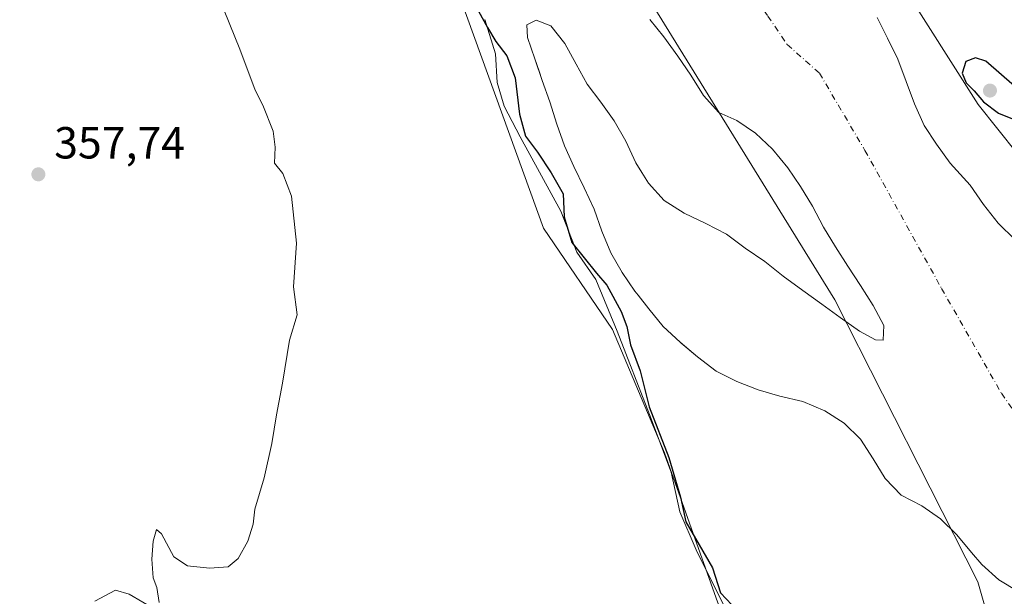
# Model space of a CAD drawing. Units: metres. Extents: x 628513 to 631984, y 4697230 to 4699607.
# Drawn here: x 629897 to 630116, y 4698606 to 4698735 of the extents above; entities that cross this region are included whole.
import ezdxf

# ---------------------------------------------------------------- set-up
doc = ezdxf.new("R2010")
doc.units = ezdxf.units.M
doc.header["$MEASUREMENT"] = 0
doc.linetypes.add('DGN Style 4', pattern=[2.638475, 1.318413, -0.659207, 0.001648, -0.659207])
for name, color, linetype, lineweight in [('Arbolado forestal CxS', 92, 'Continuous', 0), ('Comarca', 135, 'Continuous', 13), ('Comarca CxS', 21, 'Continuous', 0), ('Corriente natural Cxs', 4, 'Continuous', 13), ('Corriente natural eje', 4, 'DGN Style 4', 0), ('Cultivos herbáceos CxS', 92, 'Continuous', 0), ('Curva de nivel maestra', 30, 'Continuous', 30), ('Curva de nivel normal', 30, 'Continuous', 0), ('Espacio natural protegido', 121, 'Continuous', 13), ('Espacio natural protegido CxS', 121, 'Continuous', 0), ('Municipio', 91, 'Continuous', 13), ('Municipio CxS', 4, 'Continuous', 0), ('Punto de cota en terreno', 7, 'Continuous', 0), ('Rótulo de punto de cota en terreno', 7, 'Continuous', 0), ('Suelo desnudo CxS', 253, 'Continuous', 0)]:
    doc.layers.add(name, color=color, linetype=linetype, lineweight=lineweight)
doc.styles.add('Style-Arial', font='txt')

# ---------------------------------------------------------------- blocks, each defined once
blk = doc.blocks.new('5PATER')
at = {"layer": 'Suelo desnudo CxS', "linetype": 'Continuous', "lineweight": 0}
h = blk.add_hatch(color=51, dxfattribs=at)
edge = h.paths.add_edge_path()
edge.add_ellipse((0, 0), major_axis=(-0.11, -0.111), ratio=0.999422, start_angle=0, end_angle=360)

msp = doc.modelspace()

# ---------------------------------------------------------------- linework, layer by layer
at = {"layer": 'Arbolado forestal CxS', "color": 92, "linetype": 'Continuous', "lineweight": 0}
for points in [[(629988.7359, 4699041.6561, 350.9879), (629984.0733, 4699001.5289, 350.1152), (629982.1497, 4698953.8535, 349.9029), (629997.6179, 4698897.1063, 349.8196), (630037.8609, 4698840.3693, 349.7559), (630075.9157, 4698770.2393, 349.4514), (630110.3789, 4698715.8915, 349.2457), (630136.6575, 4698682.9205, 348.6432), (630155.0161, 4698661.1735, 350.5939), (630162.1157, 4698632.7835, 349.584), (630162.4635, 4698631.1883, 349.8206)], [(630112.4109, 4698389.7325, 349.8867), (630105.2653, 4698417.2275, 349.9588), (630104.1667, 4698451.8699, 349.6247), (630098.6711, 4698477.7149, 349.8065), (630088.7775, 4698506.3089, 350.1451), (630081.0821, 4698534.9029, 350.0979), (630064.0433, 4698572.8453, 350.1713), (630051.9519, 4698605.8393, 350.2912), (630040.4093, 4698638.2823, 349.8639), (630028.8669, 4698665.7773, 350.5426), (630013.4761, 4698688.3223, 351.0701), (629988.7423, 4698756.5085, 350.7946), (629970.6045, 4698779.6035, 351.0235), (629921.6847, 4698841.7403, 353.6361), (629898.5991, 4698875.2833, 353.6523), (629885.9575, 4698910.4763, 353.0755), (629886.5081, 4698933.0217, 350.6911), (629889.9645, 4698980.6627, 350.4403), (629894.2041, 4699019.3541, 350.2735)], [(629997.6179, 4698897.1063, 349.8196), (630037.8609, 4698840.3693, 349.7559), (630075.9157, 4698770.2393, 349.4514), (630110.3789, 4698715.8915, 349.2457), (630136.6575, 4698682.9205, 348.6432)], [(629970.6045, 4698779.6035, 351.0235), (629988.7423, 4698756.5085, 350.7946), (630013.4761, 4698688.3223, 351.0701), (630028.8669, 4698665.7773, 350.5426), (630040.4093, 4698638.2823, 349.8639), (630051.9519, 4698605.8393, 350.2912), (630064.0433, 4698572.8453, 350.1713), (630081.0821, 4698534.9029, 350.0979), (630088.7775, 4698506.3089, 350.1451), (630098.6711, 4698477.7149, 349.8065), (630104.1667, 4698451.8699, 349.6247), (630105.2653, 4698417.2275, 349.9588), (630112.4109, 4698389.7325, 349.8867)], [(630037.14, 4698734.86, 345.6456), (630040.26, 4698730.95, 345.3747), (630043.43, 4698726.64, 345.3842), (630046.32, 4698722.46, 345.6837), (630049.14, 4698717.93, 345.7705), (630052.58, 4698714.1, 345.6824), (630056.55, 4698712.35, 345.3727), (630060.75, 4698709.49, 345.1924), (630064.48, 4698705.93, 344.9464), (630067.91, 4698701.78, 344.5988), (630070.77, 4698697.62, 344.6099), (630073.4301, 4698693.25, 344.7786), (630075.91, 4698688.59, 344.9359), (630078.5301, 4698684.15, 345.2735), (630081.33, 4698679.88, 345.0928), (630084.16, 4698675.53, 344.9941), (630086.96, 4698671.12, 344.8912), (630089.33, 4698666.66, 344.94), (630089.18, 4698663.35, 345.0645), (630087.4901, 4698663.43, 345.2704), (630083.94, 4698665.37, 345.3571), (630079.58, 4698668.4, 345.3785), (630075.52, 4698671.37, 345.4774), (630071.2401, 4698674.44, 345.5749), (630066.91, 4698677.62, 345.8469), (630062.78, 4698680.9, 345.9096), (630058.44, 4698683.88, 345.6021), (630054.2701, 4698686.97, 345.4702), (630049.6601, 4698689.39, 345.585), (630044.8, 4698691.65, 345.8265), (630040.34, 4698694.52, 345.3361), (630036.85, 4698698.35, 344.8815), (630035.41, 4698700.72, 344.9201), (630034.06, 4698702.93, 344.968), (630031.81, 4698707.72, 345.1496), (630029.24, 4698712.27, 345.1575), (630026.27, 4698716.38, 345.1816), (630023.18, 4698720.45, 345.0469), (630020.72, 4698724.91, 345.1633), (630018.21, 4698729.51, 345.1379), (630015.06, 4698733.45, 345.0954), (630011.7801, 4698734.7, 344.9177), (630009.7701, 4698733.63, 345.3424), (630009.92, 4698730.84, 345.7842), (630011.51, 4698726.07, 346.2607), (630012.4629, 4698723.2975, 346.8204), (630013.17, 4698721.24, 347.0598), (630014.85, 4698716.46, 346.9782), (630016.41, 4698711.49, 346.7207), (630018.13, 4698706.71, 346.5367), (630020.21, 4698702.06, 346.9135), (630022.54, 4698697.3, 346.4982), (630024.74, 4698692.54, 346.5777), (630026.45, 4698687.7, 346.5776), (630028.46, 4698682.8, 347.5796), (630031.01, 4698678.48, 348.4792), (630033.81, 4698674.27, 347.9639), (630034.54, 4698673.37, 347.688), (630036.96, 4698670.36, 346.7303), (630040.14, 4698666.42, 345.9552), (630043.93, 4698662.89, 345.3304), (630044.172, 4698662.6857, 345.3413), (630047.7801, 4698659.64, 345.5825), (630051.97, 4698656.49, 345.8044), (630056.55, 4698654.13, 345.9154), (630061.29, 4698652.33, 345.7466), (630066.15, 4698650.89, 345.643), (630071.25, 4698649.71, 345.5252), (630076.18, 4698647.62, 345.3717), (630080.49, 4698644.84, 345.3111), (630084.13, 4698641.28, 345.3034), (630086.96, 4698636.92, 345.3841), (630089.62, 4698632.57, 345.3385), (630093.17, 4698628.85, 345.3821), (630097.83, 4698626.43, 345.3818), (630102, 4698623.51, 345.282), (630105.59, 4698619.96, 345.3196), (630108.86, 4698616.07, 345.3433), (630111.21, 4698613.34, 345.2543), (630115, 4698609.92, 345.2416), (630119.31, 4698607.33, 345.186)], [(630037.14, 4698734.86, 345.6456), (630040.26, 4698730.95, 345.3747), (630043.43, 4698726.64, 345.3842), (630046.32, 4698722.46, 345.6837), (630049.14, 4698717.93, 345.7705), (630052.58, 4698714.1, 345.6824), (630056.55, 4698712.35, 345.3727), (630060.75, 4698709.49, 345.1924), (630064.48, 4698705.93, 344.9464), (630067.91, 4698701.78, 344.5988), (630070.77, 4698697.62, 344.6099), (630073.4301, 4698693.25, 344.7786), (630075.91, 4698688.59, 344.9359), (630078.5301, 4698684.15, 345.2735), (630081.33, 4698679.88, 345.0928), (630084.16, 4698675.53, 344.9941), (630086.96, 4698671.12, 344.8912), (630089.33, 4698666.66, 344.94), (630089.18, 4698663.35, 345.0645), (630087.4901, 4698663.43, 345.2704), (630083.94, 4698665.37, 345.3571), (630079.58, 4698668.4, 345.3785), (630075.52, 4698671.37, 345.4774), (630071.2401, 4698674.44, 345.5749), (630066.91, 4698677.62, 345.8469), (630062.78, 4698680.9, 345.9096), (630058.44, 4698683.88, 345.6021), (630054.2701, 4698686.97, 345.4702), (630049.6601, 4698689.39, 345.585), (630044.8, 4698691.65, 345.8265), (630040.34, 4698694.52, 345.3361), (630036.85, 4698698.35, 344.8815), (630035.41, 4698700.72, 344.9201), (630034.06, 4698702.93, 344.968), (630031.81, 4698707.72, 345.1496), (630029.24, 4698712.27, 345.1575), (630026.27, 4698716.38, 345.1816), (630023.18, 4698720.45, 345.0469), (630020.72, 4698724.91, 345.1633), (630018.21, 4698729.51, 345.1379), (630015.06, 4698733.45, 345.0954), (630011.7801, 4698734.7, 344.9177), (630009.7701, 4698733.63, 345.3424), (630009.92, 4698730.84, 345.7842), (630011.51, 4698726.07, 346.2607), (630012.4629, 4698723.2975, 346.8204), (630013.17, 4698721.24, 347.0598), (630014.85, 4698716.46, 346.9782), (630016.41, 4698711.49, 346.7207), (630018.13, 4698706.71, 346.5367), (630020.21, 4698702.06, 346.9135), (630022.54, 4698697.3, 346.4982), (630024.74, 4698692.54, 346.5777), (630026.45, 4698687.7, 346.5776), (630028.46, 4698682.8, 347.5796), (630031.01, 4698678.48, 348.4792), (630033.81, 4698674.27, 347.9639), (630034.54, 4698673.37, 347.688), (630036.96, 4698670.36, 346.7303), (630040.14, 4698666.42, 345.9552), (630043.93, 4698662.89, 345.3304), (630044.172, 4698662.6857, 345.3413), (630047.7801, 4698659.64, 345.5825), (630051.97, 4698656.49, 345.8044), (630056.55, 4698654.13, 345.9154), (630061.29, 4698652.33, 345.7466), (630066.15, 4698650.89, 345.643), (630071.25, 4698649.71, 345.5252), (630076.18, 4698647.62, 345.3717), (630080.49, 4698644.84, 345.3111), (630084.13, 4698641.28, 345.3034), (630086.96, 4698636.92, 345.3841), (630089.62, 4698632.57, 345.3385), (630093.17, 4698628.85, 345.3821), (630097.83, 4698626.43, 345.3818), (630102, 4698623.51, 345.282), (630105.59, 4698619.96, 345.3196), (630108.86, 4698616.07, 345.3433), (630111.21, 4698613.34, 345.2543), (630115, 4698609.92, 345.2416), (630119.31, 4698607.33, 345.186)], [(630118.62, 4698685.76, 345.7005), (630114.81, 4698689.44, 345.669), (630111.55, 4698693.63, 345.9652), (630108.58, 4698697.93, 346.0946), (630104.12, 4698702.79, 345.7396), (630101.07, 4698707.04, 345.5428), (630098.32, 4698711.22, 345.2621), (630096.18, 4698716.04, 345.5166), (630094.31, 4698721.04, 345.5857), (630092.43, 4698725.97, 345.4148), (630090.15, 4698730.68, 345.6362), (630087.82, 4698735.27, 345.7583)], [(630087.82, 4698735.27, 345.7583), (630090.15, 4698730.68, 345.6362), (630092.43, 4698725.97, 345.4148), (630094.31, 4698721.04, 345.5857), (630096.18, 4698716.04, 345.5166), (630098.32, 4698711.22, 345.2621), (630101.07, 4698707.04, 345.5428), (630104.12, 4698702.79, 345.7396), (630108.58, 4698697.93, 346.0946), (630111.55, 4698693.63, 345.9652), (630114.81, 4698689.44, 345.669), (630118.62, 4698685.76, 345.7005)]]:
    msp.add_polyline3d(points, dxfattribs=at)
at = {"layer": 'Comarca', "color": 135, "linetype": 'Continuous', "lineweight": 13, "flags": 128}
msp.add_lwpolyline([(630034.408, 4697957.417), (630100.661, 4698048.029), (630143.185, 4698128.244), (630171.213, 4698204.594), (630178.945, 4698268.38), (630176.529, 4698344.73), (630142.222, 4698497.43), (630110.33, 4698609.54), (630078.437, 4698672.359), (630004.988, 4698791.233), (629973.095, 4698847.287), (629954.733, 4698894.643), (629942.169, 4698945.865), (629936.855, 4698998.055), (629942.653, 4699063.774), (629959.886, 4699210.697), (629961.136, 4699221.358), (630002.214, 4699500.854), (630006.42, 4699557.568), (630005.959, 4699570.7752)], dxfattribs=at)
msp.add_lwpolyline([(630034.408, 4697957.417), (630100.661, 4698048.029), (630143.185, 4698128.244), (630171.213, 4698204.594), (630178.945, 4698268.38), (630176.529, 4698344.73), (630142.222, 4698497.43), (630110.33, 4698609.54), (630078.437, 4698672.359), (630004.988, 4698791.233), (629973.095, 4698847.287), (629954.733, 4698894.643), (629942.169, 4698945.865), (629936.855, 4698998.055), (629942.653, 4699063.774), (629959.886, 4699210.697), (629961.136, 4699221.358), (630002.214, 4699500.854), (630006.42, 4699557.568), (630005.959, 4699570.7752)], dxfattribs=at)
at = {"layer": 'Comarca CxS', "color": 21, "linetype": 'Continuous', "lineweight": 0, "flags": 128}
for points in [[(630176.529, 4698344.73), (630142.222, 4698497.43), (630110.33, 4698609.54), (630078.437, 4698672.359), (630004.988, 4698791.233), (629973.095, 4698847.287), (629954.733, 4698894.643), (629942.169, 4698945.865), (629936.855, 4698998.055), (629942.653, 4699063.774), (629959.886, 4699210.697), (629961.136, 4699221.358), (630002.214, 4699500.854), (630006.42, 4699557.568), (630005.959, 4699570.7752), (630051.8998, 4699571.6326), (631458.7251, 4699597.887)], [(628542.307, 4697940.9651), (628515.7234, 4699385.1772), (628515.2273, 4699412.126), (628512.82, 4699542.91), (629935.1408, 4699569.4536), (630005.959, 4699570.7752), (630006.42, 4699557.568), (630002.214, 4699500.854), (629961.136, 4699221.358), (629959.886, 4699210.697), (629942.653, 4699063.774), (629936.855, 4698998.055), (629942.169, 4698945.865), (629954.733, 4698894.643), (629973.095, 4698847.287), (630004.988, 4698791.233), (630078.437, 4698672.359), (630110.33, 4698609.54), (630142.222, 4698497.43), (630176.529, 4698344.73)]]:
    msp.add_lwpolyline(points, dxfattribs=at)
at = {"layer": 'Corriente natural Cxs', "color": 4, "linetype": 'Continuous', "lineweight": 13}
for points in [[(630119.31, 4698607.33, 345.186), (630115, 4698609.92, 345.2416), (630111.21, 4698613.34, 345.2543), (630108.86, 4698616.07, 345.3433), (630105.59, 4698619.96, 345.3196), (630102, 4698623.51, 345.282), (630097.83, 4698626.43, 345.3818), (630093.17, 4698628.85, 345.3821), (630089.62, 4698632.57, 345.3385), (630086.96, 4698636.92, 345.3841), (630084.13, 4698641.28, 345.3034), (630080.49, 4698644.84, 345.3111), (630076.18, 4698647.62, 345.3717), (630071.25, 4698649.71, 345.5252), (630066.15, 4698650.89, 345.643), (630061.29, 4698652.33, 345.7466), (630056.55, 4698654.13, 345.9154), (630051.97, 4698656.49, 345.8044), (630047.7801, 4698659.64, 345.5825), (630043.93, 4698662.89, 345.3304), (630040.14, 4698666.42, 345.9552), (630036.96, 4698670.36, 346.7303), (630034.54, 4698673.37, 347.688), (630033.81, 4698674.27, 347.9639), (630031.01, 4698678.48, 348.4792), (630028.46, 4698682.8, 347.5796), (630026.45, 4698687.7, 346.5776), (630024.74, 4698692.54, 346.5777), (630022.54, 4698697.3, 346.4982), (630020.21, 4698702.06, 346.9135), (630018.13, 4698706.71, 346.5367), (630016.41, 4698711.49, 346.7207), (630014.85, 4698716.46, 346.9782), (630013.17, 4698721.24, 347.0598), (630011.51, 4698726.07, 346.2607), (630009.92, 4698730.84, 345.7842), (630009.7701, 4698733.63, 345.3424), (630011.7801, 4698734.7, 344.9177), (630015.06, 4698733.45, 345.0954), (630018.21, 4698729.51, 345.1379), (630020.72, 4698724.91, 345.1633), (630023.18, 4698720.45, 345.0469), (630026.27, 4698716.38, 345.1816), (630029.24, 4698712.27, 345.1575), (630031.81, 4698707.72, 345.1496), (630034.06, 4698702.93, 344.968), (630035.41, 4698700.72, 344.9201), (630036.85, 4698698.35, 344.8815), (630040.34, 4698694.52, 345.3361), (630044.8, 4698691.65, 345.8265), (630049.6601, 4698689.39, 345.585), (630054.2701, 4698686.97, 345.4702), (630058.44, 4698683.88, 345.6021), (630062.78, 4698680.9, 345.9096), (630066.91, 4698677.62, 345.8469), (630071.2401, 4698674.44, 345.5749), (630075.52, 4698671.37, 345.4774), (630079.58, 4698668.4, 345.3785), (630083.94, 4698665.37, 345.3571), (630087.4901, 4698663.43, 345.2704), (630089.18, 4698663.35, 345.0645), (630089.33, 4698666.66, 344.94), (630086.96, 4698671.12, 344.8912), (630084.16, 4698675.53, 344.9941), (630081.33, 4698679.88, 345.0928), (630078.5301, 4698684.15, 345.2735), (630075.91, 4698688.59, 344.9359), (630073.4301, 4698693.25, 344.7786), (630070.77, 4698697.62, 344.6099), (630067.91, 4698701.78, 344.5988), (630064.48, 4698705.93, 344.9464), (630060.75, 4698709.49, 345.1924), (630056.55, 4698712.35, 345.3727), (630052.58, 4698714.1, 345.6824), (630049.14, 4698717.93, 345.7705), (630046.32, 4698722.46, 345.6837), (630043.43, 4698726.64, 345.3842), (630040.26, 4698730.95, 345.3747), (630037.14, 4698734.86, 345.6456)], [(630119.31, 4698607.33, 345.186), (630115, 4698609.92, 345.2416), (630111.21, 4698613.34, 345.2543), (630108.86, 4698616.07, 345.3433), (630105.59, 4698619.96, 345.3196), (630102, 4698623.51, 345.282), (630097.83, 4698626.43, 345.3818), (630093.17, 4698628.85, 345.3821), (630089.62, 4698632.57, 345.3385), (630086.96, 4698636.92, 345.3841), (630084.13, 4698641.28, 345.3034), (630080.49, 4698644.84, 345.3111), (630076.18, 4698647.62, 345.3717), (630071.25, 4698649.71, 345.5252), (630066.15, 4698650.89, 345.643), (630061.29, 4698652.33, 345.7466), (630056.55, 4698654.13, 345.9154), (630051.97, 4698656.49, 345.8044), (630047.7801, 4698659.64, 345.5825), (630043.93, 4698662.89, 345.3304), (630040.14, 4698666.42, 345.9552), (630036.96, 4698670.36, 346.7303), (630034.54, 4698673.37, 347.688), (630033.81, 4698674.27, 347.9639), (630031.01, 4698678.48, 348.4792), (630028.46, 4698682.8, 347.5796), (630026.45, 4698687.7, 346.5776), (630024.74, 4698692.54, 346.5777), (630022.54, 4698697.3, 346.4982), (630020.21, 4698702.06, 346.9135), (630018.13, 4698706.71, 346.5367), (630016.41, 4698711.49, 346.7207), (630014.85, 4698716.46, 346.9782), (630013.17, 4698721.24, 347.0598), (630011.51, 4698726.07, 346.2607), (630009.92, 4698730.84, 345.7842), (630009.7701, 4698733.63, 345.3424), (630011.7801, 4698734.7, 344.9177), (630015.06, 4698733.45, 345.0954), (630018.21, 4698729.51, 345.1379), (630020.72, 4698724.91, 345.1633), (630023.18, 4698720.45, 345.0469), (630026.27, 4698716.38, 345.1816), (630029.24, 4698712.27, 345.1575), (630031.81, 4698707.72, 345.1496), (630034.06, 4698702.93, 344.968), (630035.41, 4698700.72, 344.9201), (630036.85, 4698698.35, 344.8815), (630040.34, 4698694.52, 345.3361), (630044.8, 4698691.65, 345.8265), (630049.6601, 4698689.39, 345.585), (630054.2701, 4698686.97, 345.4702), (630058.44, 4698683.88, 345.6021), (630062.78, 4698680.9, 345.9096), (630066.91, 4698677.62, 345.8469), (630071.2401, 4698674.44, 345.5749), (630075.52, 4698671.37, 345.4774), (630079.58, 4698668.4, 345.3785), (630083.94, 4698665.37, 345.3571), (630087.4901, 4698663.43, 345.2704), (630089.18, 4698663.35, 345.0645), (630089.33, 4698666.66, 344.94), (630086.96, 4698671.12, 344.8912), (630084.16, 4698675.53, 344.9941), (630081.33, 4698679.88, 345.0928), (630078.5301, 4698684.15, 345.2735), (630075.91, 4698688.59, 344.9359), (630073.4301, 4698693.25, 344.7786), (630070.77, 4698697.62, 344.6099), (630067.91, 4698701.78, 344.5988), (630064.48, 4698705.93, 344.9464), (630060.75, 4698709.49, 345.1924), (630056.55, 4698712.35, 345.3727), (630052.58, 4698714.1, 345.6824), (630049.14, 4698717.93, 345.7705), (630046.32, 4698722.46, 345.6837), (630043.43, 4698726.64, 345.3842), (630040.26, 4698730.95, 345.3747), (630037.14, 4698734.86, 345.6456)], [(630087.82, 4698735.27, 345.7583), (630090.15, 4698730.68, 345.6362), (630092.43, 4698725.97, 345.4148), (630094.31, 4698721.04, 345.5857), (630096.18, 4698716.04, 345.5166), (630098.32, 4698711.22, 345.2621), (630101.07, 4698707.04, 345.5428), (630104.12, 4698702.79, 345.7396), (630108.58, 4698697.93, 346.0946), (630111.55, 4698693.63, 345.9652), (630114.81, 4698689.44, 345.669), (630118.62, 4698685.76, 345.7005)], [(630087.82, 4698735.27, 345.7583), (630090.15, 4698730.68, 345.6362), (630092.43, 4698725.97, 345.4148), (630094.31, 4698721.04, 345.5857), (630096.18, 4698716.04, 345.5166), (630098.32, 4698711.22, 345.2621), (630101.07, 4698707.04, 345.5428), (630104.12, 4698702.79, 345.7396), (630108.58, 4698697.93, 346.0946), (630111.55, 4698693.63, 345.9652), (630114.81, 4698689.44, 345.669), (630118.62, 4698685.76, 345.7005)]]:
    msp.add_polyline3d(points, dxfattribs=at)
at = {"layer": 'Corriente natural eje', "color": 4, "linetype": 'DGN Style 4', "lineweight": 0}
msp.add_polyline3d([(629993.3504, 4698833.4314, 344.3468), (629995.1101, 4698829.7201, 343.8549), (630000.3401, 4698820.8501, 343.8415), (630005.8701, 4698812.1001, 343.9615), (630011.0901, 4698803.3401, 344.9526), (630014.2101, 4698796.4401, 344.6211), (630017.1601, 4698792.1901, 344.4695), (630021.3701, 4698784.7801, 344.5494), (630035.1601, 4698772.1201, 343.5165), (630040.9501, 4698767.2701, 343.97), (630043.6901, 4698762.8901, 343.4313), (630048.3301, 4698756.8701, 344.0078), (630063.4701, 4698735.6201, 343.1023), (630067.8001, 4698729.2401, 343.5127), (630074.9901, 4698722.8701, 343.449), (630085.1301, 4698705.6701, 343.5574), (630102.2101, 4698674.9001, 343.9075), (630115.5701, 4698651.5201, 344.7761), (630125.3301, 4698637.5201, 344.8072), (630131.4101, 4698626.3201, 344.9149), (630136.3001, 4698618.3001, 344.7593), (630142.3401, 4698610.8901, 344.6665), (630145.3202, 4698606.6683, 344.6331)], dxfattribs=at)
at = {"layer": 'Cultivos herbáceos CxS', "color": 92, "linetype": 'Continuous', "lineweight": 0}
for points in [[(630239.8299, 4698926.6817, 354.3519), (630221.7445, 4698876.9215, 353.3662), (630209.0167, 4698818.3419, 352.832), (630202.9703, 4698783.1487, 352.8137), (630195.8235, 4698721.0113, 352.8631), (630192.5265, 4698707.8143, 352.7171), (630201.8691, 4698678.6701, 354.946), (630229.3527, 4698656.1251, 358.1203), (630232.1005, 4698646.2271, 357.5425), (630193.6235, 4698635.2289, 353.3098), (630177.6835, 4698623.1315, 351.7517), (630165.0057, 4698619.5233, 349.4153), (630162.4635, 4698631.1883, 349.8206), (630162.1157, 4698632.7835, 349.584), (630155.0161, 4698661.1735, 350.5939), (630136.6575, 4698682.9205, 348.6432), (630110.3789, 4698715.8915, 349.2457), (630075.9157, 4698770.2393, 349.4514), (630037.8609, 4698840.3693, 349.7559), (629997.6179, 4698897.1063, 349.8196), (629982.1497, 4698953.8535, 349.9029), (629984.0733, 4699001.5289, 350.1152), (629988.7359, 4699041.6561, 350.9879)], [(629988.7359, 4699041.6561, 350.9879), (629984.0733, 4699001.5289, 350.1152), (629982.1497, 4698953.8535, 349.9029), (629997.6179, 4698897.1063, 349.8196), (630037.8609, 4698840.3693, 349.7559), (630075.9157, 4698770.2393, 349.4514), (630110.3789, 4698715.8915, 349.2457), (630136.6575, 4698682.9205, 348.6432), (630155.0161, 4698661.1735, 350.5939), (630162.1157, 4698632.7835, 349.584), (630162.4635, 4698631.1883, 349.8206)], [(629782.5259, 4698572.7315, 359.8259), (629807.0195, 4698631.7901, 358.9341), (629831.0291, 4698685.1207, 359.3419), (629843.0815, 4698725.1629, 358.7308), (629837.0359, 4698759.8061, 359.107), (629805.2227, 4698796.8449, 360.6904), (629773.6653, 4698837.2979, 361.1112), (629755.8407, 4698862.8691, 360.9981), (629782.4219, 4698890.8663, 359.2348), (629807.4197, 4698877.1885, 356.0291), (629820.9353, 4698858.5945, 355.7379), (629853.0359, 4698850.1427, 355.1027), (629878.3777, 4698824.7879, 355.2072), (629902.0301, 4698801.1229, 354.1621), (629937.5097, 4698789.2911, 353.7308), (629970.6045, 4698779.6035, 351.0235), (629988.7423, 4698756.5085, 350.7946), (630013.4761, 4698688.3223, 351.0701), (630028.8669, 4698665.7773, 350.5426), (630040.4093, 4698638.2823, 349.8639), (630051.9519, 4698605.8393, 350.2912)], [(629970.6045, 4698779.6035, 351.0235), (629988.7423, 4698756.5085, 350.7946), (630013.4761, 4698688.3223, 351.0701), (630028.8669, 4698665.7773, 350.5426), (630040.4093, 4698638.2823, 349.8639), (630051.9519, 4698605.8393, 350.2912), (630064.0433, 4698572.8453, 350.1713), (630081.0821, 4698534.9029, 350.0979), (630088.7775, 4698506.3089, 350.1451), (630098.6711, 4698477.7149, 349.8065), (630104.1667, 4698451.8699, 349.6247), (630105.2653, 4698417.2275, 349.9588), (630112.4109, 4698389.7325, 349.8867)]]:
    msp.add_polyline3d(points, dxfattribs=at)
at = {"layer": 'Curva de nivel maestra', "color": 30, "linetype": 'Continuous', "lineweight": 30, "elevation": 350, "flags": 128}
for points in [[(629998.14, 4698738.1501), (630000.98, 4698733.0301), (630002.81, 4698729.9401), (630005.25, 4698726.7401), (630007.14, 4698721.8301), (630008.1, 4698713.7101), (630009.46, 4698708.8101), (630012.13, 4698705.2901), (630015.14, 4698700.6401), (630017.85, 4698696.0001), (630018.04, 4698690.8301), (630019.76, 4698685.1101), (630025.24, 4698678.2701), (630027.59, 4698675.6401), (630030.78, 4698669.7801), (630032.04, 4698666.3801), (630032.82, 4698662.3601), (630035, 4698656.5201), (630037.04, 4698648.5001), (630041.4, 4698637.2401), (630044.03, 4698628.3601), (630045.16, 4698622.8601), (630051.14, 4698612.6301), (630052.89, 4698607.0701), (630055.47, 4698604.3901)], [(630119.17, 4698712.2601), (630120.54, 4698712.9501), (630121.12, 4698715.3801), (630118.51, 4698720.0001), (630112.07, 4698725.5601), (630109.77, 4698726.3301), (630107.59, 4698725.4701), (630106.83, 4698722.8501), (630107.71, 4698720.7601), (630109.5, 4698718.9401), (630111.54, 4698716.5101), (630114.92, 4698713.9901), (630119.17, 4698712.2601)]]:
    msp.add_lwpolyline(points, dxfattribs=at)
at = {"layer": 'Curva de nivel normal', "color": 30, "linetype": 'Continuous', "lineweight": 0, "elevation": 355, "flags": 128}
for points in [[(629935.38, 4698753.7501), (629945.75, 4698728.2401), (629949.14, 4698719.0601), (629950.87, 4698715.7401), (629953.14, 4698709.9601), (629953.61, 4698706.3601), (629953.44, 4698702.8301), (629955.33, 4698700.4801), (629957.25, 4698695.4501), (629958.34, 4698685.0001), (629957.72, 4698675.2201), (629958.5, 4698668.9901), (629956.78, 4698663.3801), (629955.28, 4698653.8001), (629953.92, 4698646.7201), (629952.89, 4698640.3601), (629951.13, 4698632.6901), (629949.09, 4698625.6901), (629948.69, 4698622.3601), (629947.56, 4698618.6001), (629945.36, 4698614.6801), (629943.11, 4698612.8801), (629938.98, 4698612.5301), (629934.07, 4698613.0601), (629931.03, 4698615.0401), (629928.31, 4698620.2001), (629927.16, 4698621.1801), (629926.38, 4698618.5401), (629926.12, 4698614.5401), (629926.4, 4698610.4201), (629927.2, 4698608.2201), (629927.74, 4698604.8701)], [(629927.15, 4698603.1801), (629921.07, 4698606.7401), (629918.05, 4698607.6801), (629913.38, 4698605.2301)]]:
    msp.add_lwpolyline(points, dxfattribs=at)
at = {"layer": 'Espacio natural protegido', "color": 121, "linetype": 'Continuous', "lineweight": 13, "flags": 128}
msp.add_lwpolyline([(630000.3473, 4698734.8611), (630002.7813, 4698727.1541), (630003.1533, 4698720.8051), (630004.6523, 4698715.4951), (630008.2151, 4698708.6991), (630017.3049, 4698692.0931), (630020.9099, 4698683.0101), (630025.0957, 4698676.8611), (630029.8907, 4698665.3849), (630037.1085, 4698646.8369), (630041.9283, 4698633.964), (630043.8753, 4698625.1029), (630047.4681, 4698616.6549), (630054.6071, 4698602.3)], dxfattribs=at)
at = {"layer": 'Espacio natural protegido CxS', "color": 121, "linetype": 'Continuous', "lineweight": 0, "flags": 128}
msp.add_lwpolyline([(630054.6071, 4698602.3), (630047.4681, 4698616.6549), (630043.8753, 4698625.1029), (630041.9283, 4698633.964), (630037.1085, 4698646.8369), (630029.8907, 4698665.3849), (630025.0957, 4698676.8611), (630020.9099, 4698683.0101), (630017.3049, 4698692.0931), (630008.2151, 4698708.6991), (630004.6523, 4698715.4951), (630003.1533, 4698720.8051), (630002.7813, 4698727.1541), (630000.3473, 4698734.8611)], dxfattribs=at)
at = {"layer": 'Municipio', "color": 91, "linetype": 'Continuous', "lineweight": 13, "flags": 128}
msp.add_lwpolyline([(630034.408, 4697957.417), (630100.661, 4698048.029), (630143.185, 4698128.244), (630171.213, 4698204.594), (630178.945, 4698268.38), (630176.529, 4698344.73), (630142.222, 4698497.43), (630110.33, 4698609.54), (630078.437, 4698672.359), (630004.988, 4698791.233), (629973.095, 4698847.287), (629954.733, 4698894.643), (629942.169, 4698945.865), (629936.855, 4698998.055), (629942.653, 4699063.774), (629959.886, 4699210.697), (629961.136, 4699221.358), (630002.214, 4699500.854), (630006.42, 4699557.568), (630005.959, 4699570.7752)], dxfattribs=at)
msp.add_lwpolyline([(630034.408, 4697957.417), (630100.661, 4698048.029), (630143.185, 4698128.244), (630171.213, 4698204.594), (630178.945, 4698268.38), (630176.529, 4698344.73), (630142.222, 4698497.43), (630110.33, 4698609.54), (630078.437, 4698672.359), (630004.988, 4698791.233), (629973.095, 4698847.287), (629954.733, 4698894.643), (629942.169, 4698945.865), (629936.855, 4698998.055), (629942.653, 4699063.774), (629959.886, 4699210.697), (629961.136, 4699221.358), (630002.214, 4699500.854), (630006.42, 4699557.568), (630005.959, 4699570.7752)], dxfattribs=at)
at = {"layer": 'Municipio CxS', "color": 4, "linetype": 'Continuous', "lineweight": 0, "flags": 128}
for points in [[(630176.529, 4698344.73), (630142.222, 4698497.43), (630110.33, 4698609.54), (630078.437, 4698672.359), (630004.988, 4698791.233), (629973.095, 4698847.287), (629954.733, 4698894.643), (629942.169, 4698945.865), (629936.855, 4698998.055), (629942.653, 4699063.774), (629959.886, 4699210.697), (629961.136, 4699221.358), (630002.214, 4699500.854), (630006.42, 4699557.568), (630005.959, 4699570.7752), (630051.8998, 4699571.6326), (631458.7251, 4699597.887)], [(628542.307, 4697940.9651), (628515.7234, 4699385.1772), (628515.2273, 4699412.126), (628512.82, 4699542.91), (629935.1408, 4699569.4536), (630005.959, 4699570.7752), (630006.42, 4699557.568), (630002.214, 4699500.854), (629961.136, 4699221.358), (629959.886, 4699210.697), (629942.653, 4699063.774), (629936.855, 4698998.055), (629942.169, 4698945.865), (629954.733, 4698894.643), (629973.095, 4698847.287), (630004.988, 4698791.233), (630078.437, 4698672.359), (630110.33, 4698609.54), (630142.222, 4698497.43), (630176.529, 4698344.73)]]:
    msp.add_lwpolyline(points, dxfattribs=at)
at = {"layer": 'Suelo desnudo CxS', "color": 253, "linetype": 'Continuous', "lineweight": 0}
for points in [[(630119.31, 4698607.33, 345.186), (630115, 4698609.92, 345.2416), (630111.21, 4698613.34, 345.2543), (630108.86, 4698616.07, 345.3433), (630105.59, 4698619.96, 345.3196), (630102, 4698623.51, 345.282), (630097.83, 4698626.43, 345.3818), (630093.17, 4698628.85, 345.3821), (630089.62, 4698632.57, 345.3385), (630086.96, 4698636.92, 345.3841), (630084.13, 4698641.28, 345.3034), (630080.49, 4698644.84, 345.3111), (630076.18, 4698647.62, 345.3717), (630071.25, 4698649.71, 345.5252), (630066.15, 4698650.89, 345.643), (630061.29, 4698652.33, 345.7466), (630056.55, 4698654.13, 345.9154), (630051.97, 4698656.49, 345.8044), (630047.7801, 4698659.64, 345.5825), (630044.172, 4698662.6857, 345.3413), (630043.93, 4698662.89, 345.3304), (630040.14, 4698666.42, 345.9552), (630036.96, 4698670.36, 346.7303), (630034.54, 4698673.37, 347.688), (630033.81, 4698674.27, 347.9639), (630031.01, 4698678.48, 348.4792), (630028.46, 4698682.8, 347.5796), (630026.45, 4698687.7, 346.5776), (630024.74, 4698692.54, 346.5777), (630022.54, 4698697.3, 346.4982), (630020.21, 4698702.06, 346.9135), (630018.13, 4698706.71, 346.5367), (630016.41, 4698711.49, 346.7207), (630014.85, 4698716.46, 346.9782), (630013.17, 4698721.24, 347.0598), (630012.4629, 4698723.2975, 346.8204), (630011.51, 4698726.07, 346.2607), (630009.92, 4698730.84, 345.7842), (630009.7701, 4698733.63, 345.3424), (630011.7801, 4698734.7, 344.9177), (630015.06, 4698733.45, 345.0954), (630018.21, 4698729.51, 345.1379), (630020.72, 4698724.91, 345.1633), (630023.18, 4698720.45, 345.0469), (630026.27, 4698716.38, 345.1816), (630029.24, 4698712.27, 345.1575), (630031.81, 4698707.72, 345.1496), (630034.06, 4698702.93, 344.968), (630035.41, 4698700.72, 344.9201), (630036.85, 4698698.35, 344.8815), (630040.34, 4698694.52, 345.3361), (630044.8, 4698691.65, 345.8265), (630049.6601, 4698689.39, 345.585), (630054.2701, 4698686.97, 345.4702), (630058.44, 4698683.88, 345.6021), (630062.78, 4698680.9, 345.9096), (630066.91, 4698677.62, 345.8469), (630071.2401, 4698674.44, 345.5749), (630075.52, 4698671.37, 345.4774), (630079.58, 4698668.4, 345.3785), (630083.94, 4698665.37, 345.3571), (630087.4901, 4698663.43, 345.2704), (630089.18, 4698663.35, 345.0645), (630089.33, 4698666.66, 344.94), (630086.96, 4698671.12, 344.8912), (630084.16, 4698675.53, 344.9941), (630081.33, 4698679.88, 345.0928), (630078.5301, 4698684.15, 345.2735), (630075.91, 4698688.59, 344.9359), (630073.4301, 4698693.25, 344.7786), (630070.77, 4698697.62, 344.6099), (630067.91, 4698701.78, 344.5988), (630064.48, 4698705.93, 344.9464), (630060.75, 4698709.49, 345.1924), (630056.55, 4698712.35, 345.3727), (630052.58, 4698714.1, 345.6824), (630049.14, 4698717.93, 345.7705), (630046.32, 4698722.46, 345.6837), (630043.43, 4698726.64, 345.3842), (630040.26, 4698730.95, 345.3747), (630037.14, 4698734.86, 345.6456)], [(630037.14, 4698734.86, 345.6456), (630040.26, 4698730.95, 345.3747), (630043.43, 4698726.64, 345.3842), (630046.32, 4698722.46, 345.6837), (630049.14, 4698717.93, 345.7705), (630052.58, 4698714.1, 345.6824), (630056.55, 4698712.35, 345.3727), (630060.75, 4698709.49, 345.1924), (630064.48, 4698705.93, 344.9464), (630067.91, 4698701.78, 344.5988), (630070.77, 4698697.62, 344.6099), (630073.4301, 4698693.25, 344.7786), (630075.91, 4698688.59, 344.9359), (630078.5301, 4698684.15, 345.2735), (630081.33, 4698679.88, 345.0928), (630084.16, 4698675.53, 344.9941), (630086.96, 4698671.12, 344.8912), (630089.33, 4698666.66, 344.94), (630089.18, 4698663.35, 345.0645), (630087.4901, 4698663.43, 345.2704), (630083.94, 4698665.37, 345.3571), (630079.58, 4698668.4, 345.3785), (630075.52, 4698671.37, 345.4774), (630071.2401, 4698674.44, 345.5749), (630066.91, 4698677.62, 345.8469), (630062.78, 4698680.9, 345.9096), (630058.44, 4698683.88, 345.6021), (630054.2701, 4698686.97, 345.4702), (630049.6601, 4698689.39, 345.585), (630044.8, 4698691.65, 345.8265), (630040.34, 4698694.52, 345.3361), (630036.85, 4698698.35, 344.8815), (630035.41, 4698700.72, 344.9201), (630034.06, 4698702.93, 344.968), (630031.81, 4698707.72, 345.1496), (630029.24, 4698712.27, 345.1575), (630026.27, 4698716.38, 345.1816), (630023.18, 4698720.45, 345.0469), (630020.72, 4698724.91, 345.1633), (630018.21, 4698729.51, 345.1379), (630015.06, 4698733.45, 345.0954), (630011.7801, 4698734.7, 344.9177), (630009.7701, 4698733.63, 345.3424), (630009.92, 4698730.84, 345.7842), (630011.51, 4698726.07, 346.2607), (630012.4629, 4698723.2975, 346.8204), (630013.17, 4698721.24, 347.0598), (630014.85, 4698716.46, 346.9782), (630016.41, 4698711.49, 346.7207), (630018.13, 4698706.71, 346.5367), (630020.21, 4698702.06, 346.9135), (630022.54, 4698697.3, 346.4982), (630024.74, 4698692.54, 346.5777), (630026.45, 4698687.7, 346.5776), (630028.46, 4698682.8, 347.5796), (630031.01, 4698678.48, 348.4792), (630033.81, 4698674.27, 347.9639), (630034.54, 4698673.37, 347.688), (630036.96, 4698670.36, 346.7303), (630040.14, 4698666.42, 345.9552), (630043.93, 4698662.89, 345.3304), (630044.172, 4698662.6857, 345.3413), (630047.7801, 4698659.64, 345.5825), (630051.97, 4698656.49, 345.8044), (630056.55, 4698654.13, 345.9154), (630061.29, 4698652.33, 345.7466), (630066.15, 4698650.89, 345.643), (630071.25, 4698649.71, 345.5252), (630076.18, 4698647.62, 345.3717), (630080.49, 4698644.84, 345.3111), (630084.13, 4698641.28, 345.3034), (630086.96, 4698636.92, 345.3841), (630089.62, 4698632.57, 345.3385), (630093.17, 4698628.85, 345.3821), (630097.83, 4698626.43, 345.3818), (630102, 4698623.51, 345.282), (630105.59, 4698619.96, 345.3196), (630108.86, 4698616.07, 345.3433), (630111.21, 4698613.34, 345.2543), (630115, 4698609.92, 345.2416), (630119.31, 4698607.33, 345.186)], [(630087.82, 4698735.27, 345.7583), (630090.15, 4698730.68, 345.6362), (630092.43, 4698725.97, 345.4148), (630094.31, 4698721.04, 345.5857), (630096.18, 4698716.04, 345.5166), (630098.32, 4698711.22, 345.2621), (630101.07, 4698707.04, 345.5428), (630104.12, 4698702.79, 345.7396), (630108.58, 4698697.93, 346.0946), (630111.55, 4698693.63, 345.9652), (630114.81, 4698689.44, 345.669), (630118.62, 4698685.76, 345.7005)], [(630087.82, 4698735.27, 345.7583), (630090.15, 4698730.68, 345.6362), (630092.43, 4698725.97, 345.4148), (630094.31, 4698721.04, 345.5857), (630096.18, 4698716.04, 345.5166), (630098.32, 4698711.22, 345.2621), (630101.07, 4698707.04, 345.5428), (630104.12, 4698702.79, 345.7396), (630108.58, 4698697.93, 346.0946), (630111.55, 4698693.63, 345.9652), (630114.81, 4698689.44, 345.669), (630118.62, 4698685.76, 345.7005)]]:
    msp.add_polyline3d(points, dxfattribs=at)

# ---------------------------------------------------------------- block references
at = {"layer": 'Punto de cota en terreno', "color": 7, "linetype": 'Continuous', "lineweight": 0, "xscale": 10, "yscale": 10, "zscale": 10}
for p in [(630113, 4698719, 350.8), (629900.82, 4698700.33, 357.74)]:
    msp.add_blockref('5PATER', p, dxfattribs=at)

# ---------------------------------------------------------------- texts
at = {"layer": 'Rótulo de punto de cota en terreno', "color": 7, "linetype": 'Continuous', "lineweight": 0, "style": 'Style-Arial'}
msp.add_text('357,74', height=7, dxfattribs=at).set_placement((629904.3478, 4698703.8578))

doc.saveas('drawing.dxf')
